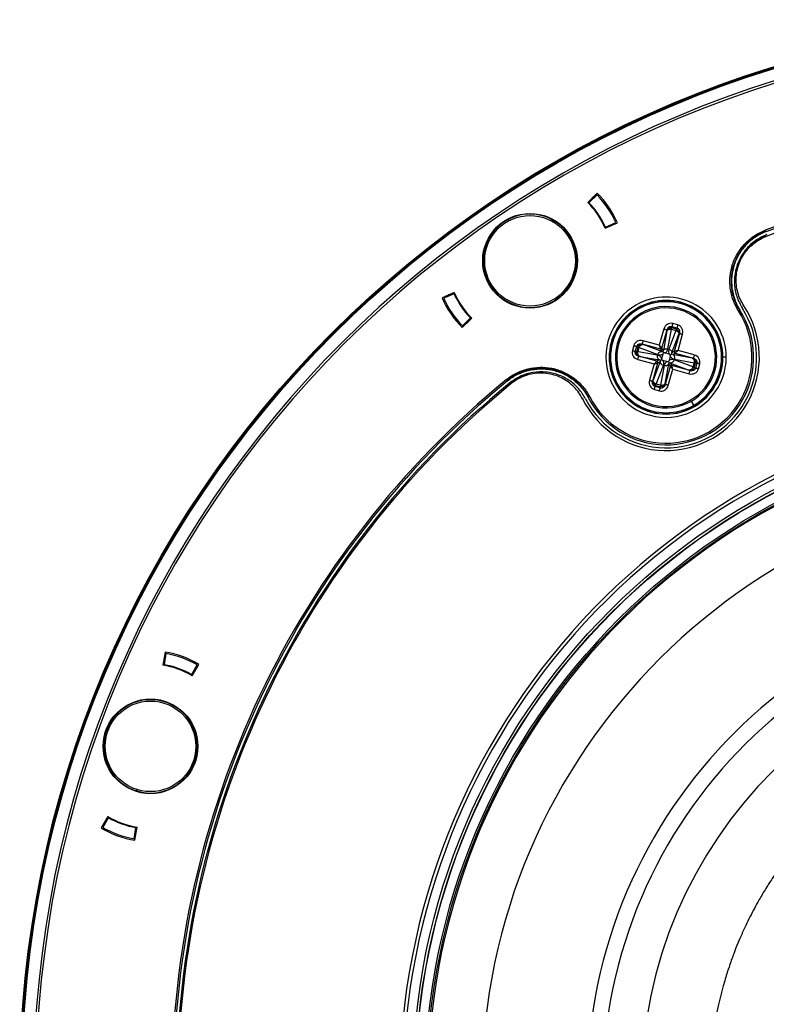
# Model space of a CAD drawing. Units: millimetres. Extents: x 69 to 1126, y 56 to 792.
# Drawn here: x 212 to 268, y 623 to 696 of the extents above; entities that cross this region are included whole.
import ezdxf

# ---------------------------------------------------------------- set-up
doc = ezdxf.new("R2010")
doc.units = ezdxf.units.MM
doc.header["$PDSIZE"] = -1
doc.layers.add('10', color=1, linetype='Continuous')
doc.styles.add('SLDTEXTSTYLE3', font='TXT', dxfattribs={"width": 0.7})
doc.dimstyles.new('SLDDIMSTYLE0', dxfattribs={"dimtxt": 12.733073, "dimasz": 12.733073, "dimexe": 0, "dimexo": 0.0625, "dimgap": 3.183268, "dimtad": 1, "dimdec": 1, "dimrnd": 1e-09, "dimzin": 12, "dimdsep": 46, "dimtxsty": 'SLDTEXTSTYLE3', "dimsah": 1, "dimcen": 0, "dimadec": 0, "dimazin": 3, "dimtfac": 1, "dimtdec": 1, "dimtofl": 0, "dimtmove": 0, "dimatfit": 3, "dimfxl": 1, "dimfrac": 2, "dimtolj": 1, "dimtzin": 12, "dimarcsym": 0})

# ---------------------------------------------------------------- blocks, each defined once
blk = doc.blocks.new('_D_2')
at = {"layer": '10', "color": 0, "lineweight": -2, "transparency": 16777216}
blk.add_line((459.931, 492.565), (366.846, 561.21), dxfattribs=at)
at = {"layer": '10', "color": 0, "transparency": 16777216}
blk.add_solid([(368.106, 562.918), (365.586, 559.502), (356.598, 568.768)], dxfattribs=at)
at = {"layer": 'Defpoints', "color": 0, "transparency": 16777216}
for p in [(227.666, 663.849), (356.598, 568.768)]:
    blk.add_point(p, dxfattribs=at)
at = {"layer": '10', "color": 0, "transparency": 16777216, "insert": (424.18, 530.795), "char_height": 12.73307, "attachment_point": 5, "rotation": 323.59306, "style": 'SLDTEXTSTYLE3'}
blk.add_mtext('\\A1;∅160.2 [∅6.31]', dxfattribs=at)

msp = doc.modelspace()

# ---------------------------------------------------------------- linework, layer by layer
at = {"color": 7, "linetype": 'Continuous', "lineweight": 25}
for p, q in [((255.348, 683.399), (254.631, 682.702)), ((255.335, 683.27), (254.726, 682.677)), ((255.321, 683.26), (254.944, 683.006)), ((252.235, 681.299), (252.19, 681.269)), ((252.325, 681.239), (252.28, 681.209)), ((255.943, 680.757), (256.858, 681.161)), ((255.955, 680.854), (256.733, 681.197)), ((256.342, 680.933), (256.719, 681.187)), ((267.948, 680.614), (267.98, 680.529)), ((267.98, 680.529), (267.993, 680.496)), ((267.942, 680.179), (267.554, 680.003)), ((253.704, 679.154), (253.748, 679.183)), ((253.728, 679.049), (253.772, 679.079)), ((246.864, 677.676), (246.819, 677.646)), ((246.886, 677.57), (246.841, 677.54)), ((244.621, 675.95), (243.706, 675.546)), ((247.514, 676.208), (247.594, 676.268)), ((244.609, 675.853), (243.831, 675.51)), ((244.222, 675.774), (243.845, 675.519)), ((248.214, 675.451), (248.258, 675.481)), ((248.301, 675.389), (248.346, 675.419)), ((265.937, 674.56), (266.014, 674.609)), ((266.014, 674.609), (266.043, 674.628)), ((245.216, 673.308), (245.933, 674.005)), ((245.229, 673.437), (245.838, 674.03)), ((245.243, 673.447), (245.62, 673.701)), ((260.339, 673.203), (260, 671.982)), ((260.2, 671.771), (260.579, 673.136)), ((260.571, 673.055), (260.304, 671.587)), ((260.579, 673.136), (260.577, 673.097)), ((260.65, 671.716), (260.917, 673.184)), ((261.239, 673.095), (260.71, 671.699)), ((260.917, 673.184), (260.939, 673.285)), ((260.917, 673.184), (261.239, 673.095)), ((260.939, 673.285), (260.945, 673.388)), ((261.272, 673.192), (260.939, 673.285)), ((260.945, 673.388), (261.321, 673.284)), ((261.383, 673.508), (261.007, 673.612)), ((261.272, 673.192), (261.239, 673.095)), ((261.321, 673.284), (261.272, 673.192)), ((260, 671.982), (258.779, 672.321)), ((260.94, 671.41), (261.469, 672.806)), ((261.504, 672.879), (261.125, 671.514)), ((261.405, 671.592), (261.744, 672.812)), ((261.486, 672.844), (261.504, 672.879)), ((258.084, 671.96), (257.979, 671.585)), ((258.203, 671.523), (258.307, 671.898)), ((258.306, 671.517), (258.203, 671.523)), ((258.399, 671.85), (258.306, 671.517)), ((258.407, 671.495), (258.306, 671.517)), ((258.307, 671.898), (258.399, 671.85)), ((258.399, 671.85), (258.497, 671.817)), ((258.407, 671.495), (258.497, 671.817)), ((259.876, 671.228), (258.407, 671.495)), ((258.497, 671.817), (259.892, 671.288)), ((258.712, 672.081), (260.077, 671.702)), ((258.747, 672.063), (258.712, 672.081)), ((260.181, 671.517), (258.785, 672.047)), ((260.077, 671.702), (260.181, 671.517)), ((260.277, 671.491), (260.181, 671.517)), ((260.304, 671.587), (260.2, 671.771)), ((260.304, 671.587), (260.277, 671.491)), ((261.125, 671.514), (260.94, 671.41)), ((262.625, 671.252), (261.405, 671.592)), ((258.389, 670.917), (259.609, 670.577)), ((259.82, 670.777), (258.455, 671.156)), ((258.455, 671.156), (258.495, 671.154)), ((258.536, 671.149), (260.005, 670.882)), ((260.074, 670.759), (259.545, 669.363)), ((260.005, 670.882), (259.82, 670.777)), ((259.889, 670.654), (260.074, 670.759)), ((260.005, 670.882), (260.101, 670.855)), ((260.101, 670.855), (260.074, 670.759)), ((260.189, 670.99), (260.172, 670.895)), ((260.172, 670.895), (260.262, 670.861)), ((260.189, 670.99), (260.284, 671.329)), ((260.262, 670.861), (260.601, 670.767)), ((260.318, 671.419), (260.284, 671.329)), ((260.413, 671.402), (260.318, 671.419)), ((260.751, 671.308), (260.413, 671.402)), ((260.601, 670.767), (260.696, 670.749)), ((260.696, 670.749), (260.73, 670.84)), ((260.824, 671.179), (260.73, 670.84)), ((260.842, 671.274), (260.751, 671.308)), ((260.824, 671.179), (260.842, 671.274)), ((260.913, 671.314), (260.94, 671.41)), ((261.009, 671.287), (260.913, 671.314)), ((261.009, 671.287), (261.194, 671.392)), ((262.478, 671.02), (261.009, 671.287)), ((262.517, 670.352), (261.121, 670.881)), ((261.138, 670.941), (262.607, 670.674)), ((261.194, 671.392), (262.559, 671.012)), ((262.559, 671.012), (262.519, 671.015)), ((264.672, 671.084), (264.758, 671.084)), ((265.022, 671.084), (264.772, 671.084)), ((259.609, 670.577), (259.27, 669.357)), ((259.51, 669.29), (259.889, 670.654)), ((259.775, 669.074), (260.304, 670.47)), ((260.364, 670.453), (260.097, 668.985)), ((260.814, 670.397), (260.435, 669.033)), ((260.443, 669.113), (260.71, 670.582)), ((260.675, 668.966), (261.014, 670.187)), ((260.71, 670.582), (260.736, 670.678)), ((260.71, 670.582), (260.814, 670.397)), ((260.736, 670.678), (260.832, 670.651)), ((260.937, 670.467), (260.832, 670.651)), ((260.832, 670.651), (262.228, 670.122)), ((262.301, 670.087), (260.937, 670.467)), ((261.014, 670.187), (262.235, 669.847)), ((262.267, 670.106), (262.301, 670.087)), ((262.607, 670.674), (262.517, 670.352)), ((262.615, 670.319), (262.517, 670.352)), ((262.607, 670.674), (262.707, 670.652)), ((262.615, 670.319), (262.707, 670.652)), ((262.706, 670.271), (262.615, 670.319)), ((262.811, 670.646), (262.706, 670.271)), ((262.707, 670.652), (262.811, 670.646)), ((262.93, 670.209), (263.034, 670.584)), ((264.072, 670.093), (264.168, 670.067)), ((248.533, 669.404), (248.59, 669.334)), ((248.59, 669.334), (248.612, 669.307)), ((259.528, 669.325), (259.51, 669.29)), ((259.631, 668.661), (260.007, 668.557)), ((259.693, 668.885), (259.742, 668.976)), ((260.069, 668.78), (259.693, 668.885)), ((259.742, 668.976), (259.775, 669.074)), ((259.742, 668.976), (260.074, 668.884)), ((260.097, 668.985), (259.775, 669.074)), ((260.074, 668.884), (260.069, 668.78)), ((260.097, 668.985), (260.074, 668.884)), ((260.435, 669.033), (260.437, 669.072)), ((254.701, 668.077), (254.67, 668.061)), ((254.782, 668.119), (254.701, 668.078)), ((262.589, 667.477), (262.407, 667.793)), ((262.64, 667.391), (262.632, 667.403)), ((222.938, 648.965), (222.768, 647.979)), ((222.998, 648.836), (222.842, 648.409)), ((223.004, 648.852), (222.859, 648.015)), ((224.925, 647.263), (225.353, 647.997)), ((224.972, 647.177), (225.475, 648.041)), ((225.192, 647.554), (225.347, 647.981)), ((221.654, 645.436), (221.635, 645.385)), ((221.762, 645.44), (221.743, 645.39)), ((224.103, 644.564), (224.121, 644.614)), ((224.184, 644.493), (224.202, 644.544)), ((219.438, 639.348), (219.42, 639.297)), ((219.518, 639.275), (219.5, 639.225)), ((220.827, 638.542), (220.856, 638.638)), ((221.838, 638.341), (221.857, 638.391)), ((221.945, 638.343), (221.964, 638.393)), ((218.639, 636.633), (218.135, 635.769)), ((218.685, 636.547), (218.258, 635.813)), ((218.419, 636.256), (218.263, 635.829)), ((220.607, 634.958), (220.751, 635.795)), ((220.613, 634.974), (220.768, 635.401)), ((220.672, 634.845), (220.842, 635.831))]:
    msp.add_line(p, q, dxfattribs=at)
at = {"color": 7, "linetype": 'Continuous', "lineweight": 25, "flags": 128}
for points in [[(255.321, 683.26), (255.321, 683.26), (255.321, 683.26), (255.322, 683.259), (255.322, 683.259), (255.322, 683.259), (255.322, 683.258), (255.323, 683.258), (255.323, 683.258)], [(256.718, 681.19), (256.718, 681.19), (256.718, 681.19), (256.718, 681.189), (256.718, 681.189), (256.718, 681.189), (256.719, 681.188), (256.719, 681.188), (256.719, 681.187)], [(268.026, 680.154), (267.979, 680.168), (267.956, 680.175)], [(243.846, 675.517), (243.846, 675.517), (243.846, 675.517), (243.846, 675.518), (243.846, 675.518), (243.845, 675.518), (243.845, 675.519), (243.845, 675.519), (243.845, 675.519)], [(266.287, 674.955), (266.314, 674.952), (266.344, 674.949)], [(245.243, 673.447), (245.243, 673.447), (245.242, 673.447), (245.242, 673.448), (245.242, 673.448), (245.242, 673.448), (245.241, 673.448), (245.241, 673.449), (245.241, 673.449)], [(248.91, 669.178), (248.902, 669.145), (248.893, 669.108)], [(254.242, 667.962), (254.257, 667.997), (254.265, 668.014)], [(222.998, 648.836), (222.998, 648.836), (222.999, 648.836), (222.999, 648.836), (222.999, 648.836), (223, 648.836), (223, 648.836), (223.001, 648.836), (223.001, 648.836)], [(225.345, 647.983), (225.345, 647.983), (225.345, 647.983), (225.346, 647.982), (225.346, 647.982), (225.346, 647.982), (225.346, 647.982), (225.347, 647.982), (225.347, 647.981)], [(218.266, 635.827), (218.266, 635.827), (218.265, 635.828), (218.265, 635.828), (218.265, 635.828), (218.264, 635.828), (218.264, 635.828), (218.264, 635.829), (218.263, 635.829)], [(220.613, 634.974), (220.612, 634.974), (220.612, 634.974), (220.612, 634.974), (220.611, 634.974), (220.611, 634.974), (220.61, 634.974), (220.61, 634.974), (220.61, 634.974)]]:
    msp.add_lwpolyline(points, dxfattribs=at)
at = {"color": 7, "linetype": 'Continuous', "lineweight": 25}
for centre, radius in [((292.132, 616.308), 80.1), ((292.132, 616.308), 80.034), ((292.132, 616.308), 79.958), ((250.304, 678.32), 3.55), ((250.304, 678.32), 3.4), ((292.132, 616.308), 50.632), ((292.132, 616.308), 50.438), ((292.132, 616.308), 50.417), ((292.132, 616.308), 49.716), ((292.132, 616.308), 49.585), ((221.843, 641.891), 3.55), ((221.843, 641.891), 3.4)]:
    msp.add_circle(centre, radius, dxfattribs=at)
for centre, radius, start, end in [((292.132, 616.308), 79.059, 0, 180), ((292.132, 616.308), 78.886, 0, 180), ((292.132, 616.308), 68.702, 9.39115, 110.61004), ((292.132, 616.308), 68.577, 9.39115, 110.61), ((292.132, 616.308), 68.245, 9.31493, 110.68613), ((250.282, 678.353), 7.15, 23.11659, 44.88341), ((250.282, 678.353), 6.15, 23.00757, 44.99243), ((250.282, 678.353), 6.2, 23.7872, 44.2128), ((250.282, 678.353), 7.05, 23.78718, 44.21282), ((250.304, 678.32), 3.5, 37.132, 217.132), ((250.304, 678.32), 3.5, 217.132, 37.132), ((250.282, 678.353), 6.15, 203.00757, 224.99243), ((250.282, 678.353), 7.15, 203.11659, 224.88341), ((250.282, 678.353), 7.05, 203.78718, 224.21282), ((250.282, 678.353), 6.2, 203.7872, 224.2128), ((260.507, 671.084), 4.515, 0, 120), ((260.507, 671.084), 4.265, 0, 120), ((260.507, 671.084), 4.251, 0, 120), ((260.507, 671.084), 4.165, 0, 120), ((260.507, 671.084), 7, 206.49431, 33.5058), ((260.507, 671.084), 6.798, 207.35058, 32.64942), ((260.507, 671.084), 6.573, 207.37977, 32.62066), ((260.507, 671.084), 6.448, 207.37933, 32.62066), ((260.507, 671.084), 4.515, 120, 0), ((260.507, 671.084), 4.265, 120, 300), ((260.507, 671.084), 4.251, 120, 300), ((260.507, 671.084), 4.165, 120, 300), ((260.507, 671.084), 3.8, 74.46526, 254.46526), ((260.507, 671.084), 3.7, 74.46526, 344.46526), ((260.507, 671.084), 3.7, 344.46526, 74.46526), ((260.507, 671.084), 3.8, 344.46526, 74.46526), ((260.507, 671.084), 4.165, 300, 0), ((260.507, 671.084), 4.251, 300, 0), ((260.507, 671.084), 4.265, 300, 0), ((260.507, 671.084), 3.8, 254.46526, 344.46526), ((292.132, 616.308), 68.702, 129.39115, 230.60885), ((292.132, 616.308), 68.577, 129.39115, 230.60885), ((292.132, 616.308), 68.352, 129.38645, 230.61355), ((292.132, 616.308), 68.245, 129.31493, 230.68613), ((292.132, 616.308), 49.5, 92.62675, 272.62675), ((292.132, 616.308), 51.603, 110.04379, 196.10315), ((292.132, 616.308), 51.353, 110.04379, 196.10315), ((292.132, 616.308), 45.438, 92.62675, 272.62675), ((292.132, 616.308), 37.549, 92.62675, 272.62675), ((292.132, 616.308), 36.372, 92.62675, 272.62675), ((292.132, 616.308), 33.481, 92.62675, 272.62675), ((221.805, 641.905), 7.15, 59.11659, 80.88341), ((221.805, 641.905), 7.05, 59.78718, 80.21282), ((221.805, 641.905), 6.15, 59.00757, 80.99243), ((221.805, 641.905), 6.2, 59.7872, 80.2128), ((221.843, 641.891), 3.5, 73.132, 253.132), ((221.843, 641.891), 3.5, 253.132, 73.132), ((221.805, 641.905), 6.15, 239.00757, 260.99243), ((221.805, 641.905), 6.2, 239.7872, 260.2128), ((221.805, 641.905), 7.15, 239.11659, 260.88341), ((221.805, 641.905), 7.05, 239.78718, 260.21282)]:
    msp.add_arc(centre, radius, start, end, dxfattribs=at)
for centre, major_axis, ratio, start_param, end_param in [((260.866, 673.036), (0.033, 0.593), 0.925428, 6.083472, 7.621894), ((260.521, 672.919), (0.054, 0.193), 0.087489, 5.520006, 5.902679), ((261.207, 672.942), (0.278, 0.525), 0.925428, 4.944476, 6.482898), ((258.65, 671.784), (-0.525, 0.278), 0.925428, 4.944476, 6.482898), ((261.442, 672.663), (0.054, 0.193), 0.087489, 0.380506, 0.76318), ((258.555, 671.443), (-0.593, 0.033), 0.925428, 6.083472, 7.621894), ((258.928, 672.02), (0.193, -0.054), 0.087489, 3.522099, 3.904772), ((260.264, 671.826), (-0.074, 0.446), 0.868642, 3.339021, 4.319743), ((261.098, 671.594), (0.294, 0.343), 0.868642, 1.963442, 2.944164), ((258.672, 671.098), (0.193, -0.054), 0.087489, 2.378413, 2.761086), ((259.765, 670.841), (0.446, 0.074), 0.868642, 0.197429, 1.178151), ((259.997, 671.676), (0.343, -0.294), 0.868642, 5.105034, 6.085756), ((259.916, 670.574), (0.294, 0.343), 0.868642, 5.105034, 6.085756), ((260.75, 670.342), (-0.074, 0.446), 0.868642, 0.197429, 1.178151), ((261.017, 670.493), (0.343, -0.294), 0.868642, 1.963442, 2.944164), ((261.249, 671.328), (0.446, 0.074), 0.868642, 3.339021, 4.319743), ((262.342, 671.07), (0.193, -0.054), 0.087489, 5.520006, 5.902679), ((262.459, 670.725), (0.593, -0.033), 0.925428, 6.083472, 7.621894), ((262.086, 670.149), (0.193, -0.054), 0.087489, 0.380506, 0.76318), ((262.364, 670.384), (0.525, -0.278), 0.925428, 4.944476, 6.482898), ((259.807, 669.227), (-0.278, -0.525), 0.925428, 4.944476, 6.482898), ((259.572, 669.505), (0.054, 0.193), 0.087489, 3.522099, 3.904772), ((260.148, 669.132), (-0.033, -0.593), 0.925428, 6.083472, 7.621894), ((260.493, 669.249), (0.054, 0.193), 0.087489, 2.378413, 2.761086)]:
    msp.add_ellipse(centre, major_axis=major_axis, ratio=ratio, start_param=start_param, end_param=end_param, dxfattribs=at)
for points, knots in [([(265.937, 674.56), (265.775, 674.815), (265.642, 675.085), (265.488, 675.515), (265.444, 675.662), (265.373, 675.959), (265.346, 676.108), (265.308, 676.409), (265.297, 676.56), (265.291, 676.865), (265.297, 677.02), (265.34, 677.474), (265.402, 677.771), (265.546, 678.204), (265.603, 678.348), (265.731, 678.625), (265.802, 678.759), (265.958, 679.018), (266.043, 679.144), (266.228, 679.386), (266.329, 679.504), (266.645, 679.834), (266.878, 680.027), (267.386, 680.364), (267.661, 680.505), (267.948, 680.614)], [0, 0, 0, 0, 0.125, 0.125, 0.1875, 0.1875, 0.25, 0.25, 0.3125, 0.3125, 0.375, 0.375, 0.5, 0.5, 0.5625, 0.5625, 0.625, 0.625, 0.6875, 0.6875, 0.75, 0.75, 0.875, 0.875, 1, 1, 1, 1]), ([(267.98, 680.529), (267.699, 680.423), (267.43, 680.284), (266.934, 679.955), (266.706, 679.766), (266.396, 679.443), (266.298, 679.329), (266.117, 679.092), (266.034, 678.969), (265.881, 678.715), (265.812, 678.584), (265.687, 678.313), (265.632, 678.173), (265.491, 677.749), (265.43, 677.459), (265.388, 677.015), (265.382, 676.864), (265.387, 676.565), (265.398, 676.417), (265.436, 676.123), (265.462, 675.977), (265.532, 675.687), (265.575, 675.542), (265.726, 675.122), (265.855, 674.858), (266.014, 674.609)], [0, 0, 0, 0, 0.125, 0.125, 0.25, 0.25, 0.3125, 0.3125, 0.375, 0.375, 0.4375, 0.4375, 0.5, 0.5, 0.625, 0.625, 0.6875, 0.6875, 0.75, 0.75, 0.8125, 0.8125, 0.875, 0.875, 1, 1, 1, 1]), ([(267.993, 680.496), (267.714, 680.391), (267.453, 680.257), (266.962, 679.933), (266.731, 679.741), (266.324, 679.317), (266.145, 679.084), (265.837, 678.575), (265.714, 678.308), (265.527, 677.75), (265.465, 677.457), (265.409, 676.871), (265.414, 676.577), (265.488, 675.988), (265.556, 675.701), (265.753, 675.147), (265.884, 674.878), (266.043, 674.628)], [0, 0, 0, 0, 0.125, 0.125, 0.25, 0.25, 0.375, 0.375, 0.5, 0.5, 0.625, 0.625, 0.75, 0.75, 0.875, 0.875, 1, 1, 1, 1]), ([(268.068, 680.284), (267.784, 680.153), (267.217, 679.892), (266.521, 679.248), (265.998, 678.468), (265.68, 677.564), (265.603, 676.597), (265.765, 675.616), (266.075, 675.04), (266.231, 674.752)], [0, 0, 0, 0, 0.140023, 0.280044, 0.420064, 0.560073, 0.706721, 0.853351, 1, 1, 1, 1]), ([(266.344, 674.949), (266.251, 675.104), (266.066, 675.413), (265.877, 675.941), (265.767, 676.506), (265.754, 677.099), (265.841, 677.685), (266.023, 678.249), (266.301, 678.773), (266.659, 679.236), (267.077, 679.633), (267.397, 679.834), (267.556, 679.935)], [0, 0, 0, 0, 0.093961, 0.187934, 0.290497, 0.393056, 0.495599, 0.598125, 0.700843, 0.803595, 0.901804, 1, 1, 1, 1]), ([(267.554, 680.003), (267.45, 679.943), (267.12, 679.752), (266.683, 679.398), (266.434, 679.043), (266.335, 678.903)], [0, 0, 0, 0, 0.217154, 0.691208, 1, 1, 1, 1]), ([(267.556, 679.935), (267.556, 679.946), (267.555, 679.969), (267.554, 679.992), (267.554, 680.003)], [0, 0, 0, 0, 0.500051, 1, 1, 1, 1]), ([(267.556, 679.935), (267.568, 679.941), (267.719, 680.026), (267.878, 680.092), (268.024, 680.154)], [0, 0, 0, 0, 0.080989, 1, 1, 1, 1]), ([(260.579, 673.136), (260.596, 673.183), (260.625, 673.265), (260.704, 673.343), (260.774, 673.382), (260.831, 673.398), (260.889, 673.401), (260.927, 673.393), (260.945, 673.388)], [0, 0, 0, 0, 0.299631, 0.532654, 0.655715, 0.773244, 0.887268, 1, 1, 1, 1]), ([(261.321, 673.284), (261.339, 673.278), (261.375, 673.266), (261.423, 673.233), (261.464, 673.19), (261.504, 673.121), (261.531, 673.013), (261.514, 672.927), (261.504, 672.879)], [0, 0, 0, 0, 0.112732, 0.226756, 0.344285, 0.467346, 0.700369, 1, 1, 1, 1]), ([(258.455, 671.156), (258.409, 671.173), (258.326, 671.203), (258.248, 671.282), (258.21, 671.351), (258.193, 671.409), (258.19, 671.467), (258.199, 671.504), (258.203, 671.523)], [0, 0, 0, 0, 0.299631, 0.532654, 0.655715, 0.773244, 0.887268, 1, 1, 1, 1]), ([(258.307, 671.898), (258.313, 671.916), (258.325, 671.952), (258.358, 672.001), (258.402, 672.042), (258.47, 672.081), (258.578, 672.108), (258.664, 672.091), (258.712, 672.081)], [0, 0, 0, 0, 0.112732, 0.226756, 0.344285, 0.467346, 0.700369, 1, 1, 1, 1]), ([(260.2, 671.771), (260.198, 671.773), (260.195, 671.777), (260.177, 671.796), (260.14, 671.834), (260.077, 671.901), (260.028, 671.952), (260, 671.982)], [0, 0, 0, 0, 0.11042, 0.226227, 0.476892, 0.692955, 1, 1, 1, 1]), ([(260, 671.982), (260.01, 671.942), (260.029, 671.874), (260.054, 671.786), (260.068, 671.735), (260.075, 671.709), (260.076, 671.704), (260.077, 671.702)], [0, 0, 0, 0, 0.307045, 0.523108, 0.773773, 0.88958, 1, 1, 1, 1]), ([(260.318, 671.419), (260.308, 671.436), (260.286, 671.476), (260.281, 671.485), (260.277, 671.491)], [0, 0, 0, 0, 0.429914, 1, 1, 1, 1]), ([(261.405, 671.592), (261.365, 671.581), (261.296, 671.562), (261.208, 671.537), (261.157, 671.523), (261.132, 671.516), (261.127, 671.515), (261.125, 671.514)], [0, 0, 0, 0, 0.307045, 0.523108, 0.773773, 0.88958, 1, 1, 1, 1]), ([(261.194, 671.392), (261.196, 671.393), (261.199, 671.397), (261.219, 671.415), (261.257, 671.451), (261.324, 671.514), (261.375, 671.563), (261.405, 671.592)], [0, 0, 0, 0, 0.11042, 0.226227, 0.476892, 0.692955, 1, 1, 1, 1]), ([(259.82, 670.777), (259.818, 670.775), (259.814, 670.772), (259.795, 670.754), (259.757, 670.717), (259.69, 670.655), (259.639, 670.606), (259.609, 670.577)], [0, 0, 0, 0, 0.11042, 0.226227, 0.476892, 0.692955, 1, 1, 1, 1]), ([(260.172, 670.895), (260.155, 670.885), (260.128, 670.87), (260.113, 670.862), (260.106, 670.858), (260.103, 670.856), (260.101, 670.856), (260.101, 670.855), (260.101, 670.855)], [0, 0, 0, 0, 0.429473, 0.674857, 0.825441, 0.945745, 0.981607, 1, 1, 1, 1]), ([(260.736, 670.678), (260.733, 670.684), (260.728, 670.693), (260.706, 670.732), (260.696, 670.749)], [0, 0, 0, 0, 0.570086, 1, 1, 1, 1]), ([(260.842, 671.274), (260.859, 671.283), (260.898, 671.305), (260.908, 671.311), (260.913, 671.314)], [0, 0, 0, 0, 0.429914, 1, 1, 1, 1]), ([(262.559, 671.012), (262.605, 670.996), (262.688, 670.966), (262.766, 670.887), (262.804, 670.818), (262.82, 670.76), (262.824, 670.702), (262.815, 670.665), (262.811, 670.646)], [0, 0, 0, 0, 0.299631, 0.532654, 0.655715, 0.773244, 0.887268, 1, 1, 1, 1]), ([(248.533, 669.404), (248.766, 669.595), (249.017, 669.758), (249.42, 669.961), (249.558, 670.022), (249.845, 670.129), (249.992, 670.175), (250.436, 670.286), (250.736, 670.326), (251.348, 670.34), (251.655, 670.313), (252.101, 670.223), (252.248, 670.185), (252.54, 670.091), (252.684, 670.035), (253.101, 669.845), (253.361, 669.69), (253.849, 669.321), (254.073, 669.11), (254.467, 668.648), (254.64, 668.393), (254.782, 668.119)], [0, 0, 0, 0, 0.125, 0.125, 0.1875, 0.1875, 0.25, 0.25, 0.375, 0.375, 0.5, 0.5, 0.5625, 0.5625, 0.625, 0.625, 0.75, 0.75, 0.875, 0.875, 1, 1, 1, 1]), ([(254.701, 668.078), (254.563, 668.344), (254.393, 668.594), (254.008, 669.046), (253.789, 669.253), (253.312, 669.613), (253.057, 669.766), (252.65, 669.951), (252.509, 670.005), (252.224, 670.097), (252.08, 670.135), (251.643, 670.223), (251.344, 670.249), (250.745, 670.235), (250.451, 670.196), (250.018, 670.087), (249.873, 670.042), (249.593, 669.938), (249.458, 669.879), (249.064, 669.68), (248.818, 669.521), (248.59, 669.334)], [0, 0, 0, 0, 0.125, 0.125, 0.25, 0.25, 0.375, 0.375, 0.4375, 0.4375, 0.5, 0.5, 0.625, 0.625, 0.75, 0.75, 0.8125, 0.8125, 0.875, 0.875, 1, 1, 1, 1]), ([(248.612, 669.307), (248.838, 669.492), (249.082, 669.65), (249.472, 669.847), (249.607, 669.906), (249.884, 670.009), (250.027, 670.054), (250.457, 670.161), (250.749, 670.201), (251.342, 670.214), (251.639, 670.188), (252.072, 670.101), (252.214, 670.064), (252.497, 669.973), (252.636, 669.918), (253.04, 669.735), (253.293, 669.584), (253.766, 669.226), (253.983, 669.021), (254.365, 668.573), (254.533, 668.326), (254.67, 668.061), (254.67, 668.061), (254.67, 668.061), (254.67, 668.061)], [-0.000007, -0.000007, -0.000007, -0.000007, 0.124993, 0.124993, 0.187493, 0.187493, 0.249993, 0.249993, 0.374993, 0.374993, 0.499993, 0.499993, 0.562493, 0.562493, 0.624993, 0.624993, 0.749993, 0.749993, 0.874993, 0.874993, 0.999993, 0.999993, 0.999993, 1, 1, 1, 1]), ([(259.609, 670.577), (259.649, 670.588), (259.717, 670.606), (259.806, 670.632), (259.857, 670.645), (259.882, 670.652), (259.887, 670.654), (259.889, 670.654)], [0, 0, 0, 0, 0.307045, 0.523108, 0.773773, 0.88958, 1, 1, 1, 1]), ([(260.814, 670.397), (260.816, 670.396), (260.819, 670.392), (260.837, 670.373), (260.874, 670.335), (260.936, 670.267), (260.985, 670.217), (261.014, 670.187)], [0, 0, 0, 0, 0.11042, 0.226227, 0.476892, 0.692955, 1, 1, 1, 1]), ([(261.014, 670.187), (261.003, 670.227), (260.985, 670.295), (260.96, 670.383), (260.946, 670.434), (260.939, 670.46), (260.937, 670.464), (260.937, 670.467)], [0, 0, 0, 0, 0.307045, 0.523108, 0.773773, 0.88958, 1, 1, 1, 1]), ([(262.706, 670.271), (262.701, 670.253), (262.689, 670.216), (262.656, 670.168), (262.612, 670.127), (262.544, 670.087), (262.436, 670.061), (262.35, 670.078), (262.301, 670.087)], [0, 0, 0, 0, 0.112732, 0.226756, 0.344285, 0.467346, 0.700369, 1, 1, 1, 1]), ([(254.469, 667.961), (254.306, 668.228), (253.979, 668.76), (253.259, 669.375), (252.422, 669.803), (251.487, 670.013), (250.518, 669.976), (249.563, 669.701), (249.027, 669.324), (248.759, 669.136)], [0, 0, 0, 0, 0.140023, 0.280044, 0.420064, 0.560073, 0.706721, 0.853351, 1, 1, 1, 1]), ([(254.242, 667.962), (254.154, 668.119), (253.978, 668.435), (253.616, 668.862), (253.182, 669.24), (252.675, 669.548), (252.124, 669.765), (251.544, 669.89), (250.951, 669.91), (250.364, 669.833), (249.801, 669.658), (249.304, 669.416), (249.02, 669.203), (248.893, 669.108)], [0, 0, 0, 0, 0.086197, 0.172405, 0.266492, 0.360576, 0.454646, 0.5487, 0.642931, 0.737195, 0.830616, 0.924021, 1, 1, 1, 1]), ([(250.157, 669.825), (249.958, 669.765), (249.508, 669.627), (249.127, 669.348), (248.913, 669.192)], [0, 0, 0, 0, 0.440459, 1, 1, 1, 1]), ([(259.693, 668.885), (259.675, 668.891), (259.639, 668.902), (259.591, 668.936), (259.55, 668.979), (259.51, 669.048), (259.483, 669.155), (259.5, 669.241), (259.51, 669.29)], [0, 0, 0, 0, 0.112732, 0.226756, 0.344285, 0.467346, 0.700369, 1, 1, 1, 1]), ([(260.435, 669.033), (260.418, 668.986), (260.388, 668.904), (260.31, 668.825), (260.24, 668.787), (260.183, 668.771), (260.124, 668.767), (260.087, 668.776), (260.069, 668.78)], [0, 0, 0, 0, 0.299631, 0.532654, 0.655715, 0.773244, 0.887268, 1, 1, 1, 1]), ([(270.987, 635.233), (270.802, 635.023), (270.382, 634.546), (269.816, 633.845), (269.304, 633.171), (268.851, 632.54), (268.373, 631.836), (267.871, 631.04), (267.422, 630.27), (267.044, 629.577), (266.72, 628.944), (266.382, 628.244), (266.057, 627.517), (265.765, 626.808), (265.54, 626.221), (265.322, 625.616), (265.071, 624.868), (264.813, 624.007), (264.581, 623.124), (264.385, 622.281), (264.212, 621.41), (264.066, 620.53), (263.945, 619.631), (263.848, 618.686), (263.783, 617.701), (263.752, 616.717), (263.754, 615.733), (263.792, 614.735), (263.868, 613.702), (263.98, 612.688), (264.126, 611.699), (264.308, 610.699), (264.536, 609.664), (264.781, 608.727), (265.01, 607.951), (265.222, 607.29), (265.438, 606.672), (265.646, 606.116), (265.839, 605.628), (266.03, 605.169), (266.224, 604.727), (266.399, 604.344), (266.58, 603.962), (266.797, 603.52), (267.085, 602.963), (267.453, 602.292), (267.855, 601.607), (268.264, 600.953), (268.651, 600.368), (269.047, 599.799), (269.483, 599.206), (269.928, 598.632), (270.367, 598.096), (270.747, 597.652), (271.082, 597.275), (271.422, 596.906), (271.827, 596.481), (272.297, 596.01), (272.772, 595.556), (273.07, 595.286), (273.207, 595.163)], [0, 0, 0, 0, 0.018822, 0.04281, 0.060594, 0.075829, 0.095031, 0.117884, 0.139168, 0.155001, 0.170957, 0.187041, 0.207305, 0.224556, 0.238664, 0.249629, 0.26777, 0.291805, 0.310117, 0.329185, 0.350045, 0.369859, 0.389256, 0.411103, 0.43375, 0.455655, 0.477336, 0.499996, 0.52289, 0.546964, 0.568695, 0.590173, 0.615312, 0.640039, 0.655296, 0.669777, 0.68675, 0.699349, 0.709775, 0.722048, 0.732819, 0.742258, 0.750367, 0.761293, 0.775355, 0.792555, 0.812813, 0.828844, 0.844478, 0.860008, 0.875436, 0.894048, 0.908912, 0.922027, 0.933394, 0.942819, 0.955786, 0.972945, 0.987609, 1, 1, 1, 1])]:
    msp.add_open_spline(points, degree=3, knots=knots, dxfattribs=at)
for points in [[(260.339, 673.203), (260.369, 673.195), (260.428, 673.178), (260.505, 673.157), (260.562, 673.141), (260.573, 673.138), (260.579, 673.136)], [(260.571, 673.055), (260.585, 673.08), (260.612, 673.129), (260.698, 673.178), (260.804, 673.201), (260.88, 673.19), (260.917, 673.184)], [(260.577, 673.097), (260.592, 673.13), (260.622, 673.196), (260.713, 673.264), (260.824, 673.301), (260.901, 673.29), (260.939, 673.285)], [(261.007, 673.612), (261.001, 673.588), (260.987, 673.54), (260.969, 673.475), (260.954, 673.421), (260.948, 673.399), (260.945, 673.388)], [(261.239, 673.095), (261.274, 673.08), (261.345, 673.051), (261.424, 672.976), (261.473, 672.89), (261.47, 672.834), (261.469, 672.806)], [(261.272, 673.192), (261.308, 673.177), (261.379, 673.147), (261.456, 673.058), (261.498, 672.952), (261.49, 672.88), (261.486, 672.844)], [(261.383, 673.508), (261.376, 673.484), (261.363, 673.436), (261.345, 673.371), (261.33, 673.316), (261.324, 673.295), (261.321, 673.284)], [(258.779, 672.321), (258.771, 672.292), (258.754, 672.232), (258.733, 672.155), (258.717, 672.099), (258.714, 672.087), (258.712, 672.081)], [(261.504, 672.879), (261.51, 672.877), (261.521, 672.874), (261.578, 672.858), (261.655, 672.837), (261.714, 672.821), (261.744, 672.812)], [(257.979, 671.585), (258.003, 671.578), (258.051, 671.565), (258.116, 671.547), (258.171, 671.532), (258.192, 671.526), (258.203, 671.523)], [(258.084, 671.96), (258.108, 671.954), (258.155, 671.94), (258.221, 671.922), (258.275, 671.907), (258.297, 671.901), (258.307, 671.898)], [(258.495, 671.154), (258.462, 671.169), (258.396, 671.199), (258.327, 671.29), (258.29, 671.402), (258.301, 671.478), (258.306, 671.517)], [(258.536, 671.149), (258.511, 671.162), (258.462, 671.189), (258.413, 671.275), (258.39, 671.382), (258.401, 671.457), (258.407, 671.495)], [(258.399, 671.85), (258.414, 671.885), (258.445, 671.956), (258.533, 672.033), (258.639, 672.076), (258.711, 672.067), (258.747, 672.063)], [(258.497, 671.817), (258.511, 671.852), (258.54, 671.922), (258.615, 672.001), (258.701, 672.05), (258.757, 672.048), (258.785, 672.047)], [(259.892, 671.288), (259.907, 671.323), (259.936, 671.393), (260.011, 671.472), (260.097, 671.521), (260.153, 671.519), (260.181, 671.517)], [(260.077, 671.702), (260.09, 671.7), (260.116, 671.696), (260.154, 671.71), (260.185, 671.735), (260.195, 671.759), (260.2, 671.771)], [(260.304, 671.587), (260.318, 671.611), (260.345, 671.661), (260.431, 671.709), (260.537, 671.732), (260.612, 671.721), (260.65, 671.716)], [(260.71, 671.699), (260.745, 671.684), (260.815, 671.655), (260.895, 671.58), (260.943, 671.494), (260.941, 671.438), (260.94, 671.41)], [(261.125, 671.514), (261.123, 671.501), (261.119, 671.475), (261.132, 671.438), (261.158, 671.407), (261.182, 671.397), (261.194, 671.392)], [(258.389, 670.917), (258.397, 670.946), (258.413, 671.006), (258.435, 671.083), (258.45, 671.139), (258.454, 671.151), (258.455, 671.156)], [(259.889, 670.654), (259.891, 670.667), (259.895, 670.693), (259.882, 670.731), (259.856, 670.762), (259.832, 670.772), (259.82, 670.777)], [(260.005, 670.882), (259.98, 670.895), (259.931, 670.922), (259.882, 671.008), (259.859, 671.115), (259.87, 671.19), (259.876, 671.228)], [(260.304, 670.47), (260.269, 670.485), (260.198, 670.514), (260.119, 670.588), (260.07, 670.675), (260.073, 670.731), (260.074, 670.759)], [(261.121, 670.881), (261.107, 670.846), (261.078, 670.776), (261.003, 670.697), (260.917, 670.648), (260.861, 670.65), (260.832, 670.651)], [(261.009, 671.287), (261.034, 671.274), (261.083, 671.247), (261.132, 671.161), (261.155, 671.054), (261.144, 670.979), (261.138, 670.941)], [(262.478, 671.02), (262.503, 671.007), (262.552, 670.98), (262.601, 670.893), (262.624, 670.787), (262.612, 670.712), (262.607, 670.674)], [(262.519, 671.015), (262.552, 671), (262.618, 670.97), (262.687, 670.878), (262.723, 670.767), (262.713, 670.69), (262.707, 670.652)], [(262.625, 671.252), (262.617, 671.222), (262.6, 671.163), (262.579, 671.086), (262.563, 671.03), (262.56, 671.018), (262.559, 671.012)], [(260.71, 670.582), (260.696, 670.557), (260.669, 670.508), (260.583, 670.459), (260.477, 670.436), (260.401, 670.448), (260.364, 670.453)], [(260.937, 670.467), (260.924, 670.469), (260.898, 670.473), (260.86, 670.459), (260.829, 670.434), (260.819, 670.409), (260.814, 670.397)], [(262.517, 670.352), (262.503, 670.317), (262.474, 670.247), (262.399, 670.167), (262.313, 670.119), (262.256, 670.121), (262.228, 670.122)], [(262.235, 669.847), (262.243, 669.877), (262.26, 669.937), (262.281, 670.013), (262.297, 670.07), (262.3, 670.081), (262.301, 670.087)], [(262.615, 670.319), (262.6, 670.284), (262.569, 670.212), (262.481, 670.136), (262.374, 670.093), (262.302, 670.102), (262.267, 670.106)], [(262.93, 670.209), (262.906, 670.215), (262.858, 670.228), (262.793, 670.247), (262.739, 670.262), (262.717, 670.268), (262.706, 670.271)], [(263.034, 670.584), (263.011, 670.591), (262.963, 670.604), (262.898, 670.622), (262.843, 670.637), (262.822, 670.643), (262.811, 670.646)], [(259.27, 669.357), (259.3, 669.348), (259.359, 669.332), (259.436, 669.31), (259.492, 669.295), (259.504, 669.291), (259.51, 669.29)], [(259.742, 668.976), (259.706, 668.992), (259.635, 669.022), (259.558, 669.111), (259.516, 669.217), (259.524, 669.289), (259.528, 669.325)], [(259.775, 669.074), (259.74, 669.089), (259.669, 669.118), (259.59, 669.193), (259.541, 669.279), (259.544, 669.335), (259.545, 669.363)], [(259.631, 668.661), (259.638, 668.685), (259.651, 668.733), (259.669, 668.798), (259.684, 668.852), (259.69, 668.874), (259.693, 668.885)], [(260.007, 668.557), (260.013, 668.581), (260.026, 668.629), (260.045, 668.694), (260.06, 668.748), (260.066, 668.77), (260.069, 668.78)], [(260.437, 669.072), (260.422, 669.039), (260.392, 668.973), (260.301, 668.904), (260.19, 668.868), (260.113, 668.879), (260.074, 668.884)], [(260.443, 669.113), (260.429, 669.089), (260.402, 669.039), (260.316, 668.991), (260.209, 668.968), (260.134, 668.979), (260.097, 668.985)], [(260.675, 668.966), (260.645, 668.974), (260.585, 668.991), (260.509, 669.012), (260.452, 669.028), (260.441, 669.031), (260.435, 669.033)]]:
    msp.add_open_spline(points, degree=3, dxfattribs=at)

# ---------------------------------------------------------------- dimensions: what is measured, and where the dimension line sits
at = {"layer": '10'}
dim = msp.add_diameter_dim_2p(p1=(227.666, 663.849), p2=(356.598, 568.768), dimstyle='SLDDIMSTYLE0', dxfattribs=at)
dim.commit()
dim.dimension.update_dxf_attribs({"geometry": '_D_2', "text_midpoint": (418.512, 523.109)})

doc.saveas('drawing.dxf')
